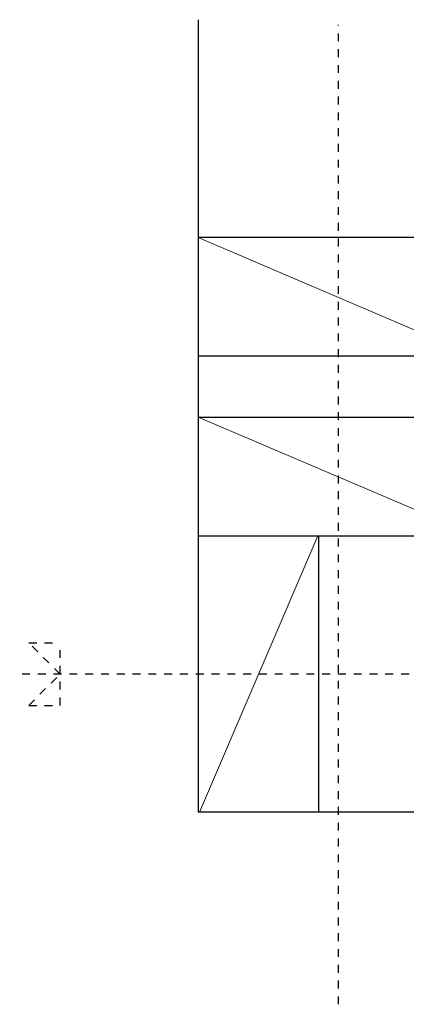
# Model space of a CAD drawing. Units: inches. Extents: x -63 to 133, y 0 to 91.
# Drawn here: x 71 to 75, y 38 to 50 of the extents above; entities that cross this region are included whole.
import ezdxf

# ---------------------------------------------------------------- set-up
doc = ezdxf.new("R2010")
doc.units = ezdxf.units.IN
doc.header["$LTSCALE"] = 0.01
doc.header["$MEASUREMENT"] = 0
doc.linetypes.add('CENTER', pattern=[50.8, 31.75, -6.35, 6.35, -6.35])
doc.linetypes.add('HIDDEN2', pattern=[0.1875, 0.125, -0.0625])
for name, color, linetype in [('CERACLAD-DIMENSION', 1, 'Continuous'), ('CERACLAD-LIGHT-CONTINUOUS', 5, 'Continuous'), ('CERACLAD-X-LIGHT-LINE-HIDDEN2', 9, 'HIDDEN2')]:
    doc.layers.add(name, color=color, linetype=linetype)

# ---------------------------------------------------------------- blocks, each defined once
blk = doc.blocks.new('Fill-tech-ALL-DETAILS_Wood_Ply_H')
at = {"layer": 'CERACLAD-LIGHT-CONTINUOUS'}
for p, q in [((1848.25178, 1280.55682), (1848.25178, 1025.49123)), ((1937.70321, 1210.42453), (1848.25178, 1210.42453)), ((1937.70321, 1172.23178), (1848.25178, 1172.23178)), ((1848.25178, 1152.64424), (1937.70321, 1152.64424)), ((1848.25178, 1114.4515), (2131.11218, 1114.4515)), ((1886.94706, 1114.4515), (1886.94706, 1025.49123)), ((2130.57775, 1025.49123), (1848.25178, 1025.49123))]:
    blk.add_line(p, q, dxfattribs=at)
at = {"layer": 'CERACLAD-LIGHT-CONTINUOUS', "lineweight": 15}
for p, q in [((1848.25178, 1210.42453), (1937.70321, 1172.23178)), ((1848.25178, 1152.64424), (1937.70321, 1114.4515)), ((1886.73735, 1114.4515), (1848.75431, 1025.49123))]:
    blk.add_line(p, q, dxfattribs=at)
at = {"layer": 'CERACLAD-X-LIGHT-LINE-HIDDEN2', "linetype": 'CENTER'}
for p, q in [((1893.44434, 963.71326), (1893.44434, 1278.95423)), ((2149.78002, 1069.98399), (1790.89098, 1069.98399))]:
    blk.add_line(p, q, dxfattribs=at)
at = {"layer": 'CERACLAD-X-LIGHT-LINE-HIDDEN2'}
for p, q in [((1793.82575, 1080.02188), (1803.87647, 1080.02188)), ((1803.87647, 1069.97116), (1793.82575, 1080.02188)), ((1803.87647, 1059.92043), (1803.87647, 1080.02188)), ((1793.82575, 1059.92043), (1803.87647, 1069.97116)), ((1793.82575, 1059.92043), (1803.87647, 1059.92043))]:
    blk.add_line(p, q, dxfattribs=at)

msp = doc.modelspace()

# ---------------------------------------------------------------- block references
at = {"layer": 'CERACLAD-DIMENSION', "color": 8, "xscale": 0.03937, "yscale": 0.03937, "zscale": 0.03937}
msp.add_blockref('Fill-tech-ALL-DETAILS_Wood_Ply_H', (0, 0), dxfattribs=at)

doc.saveas('drawing.dxf')
